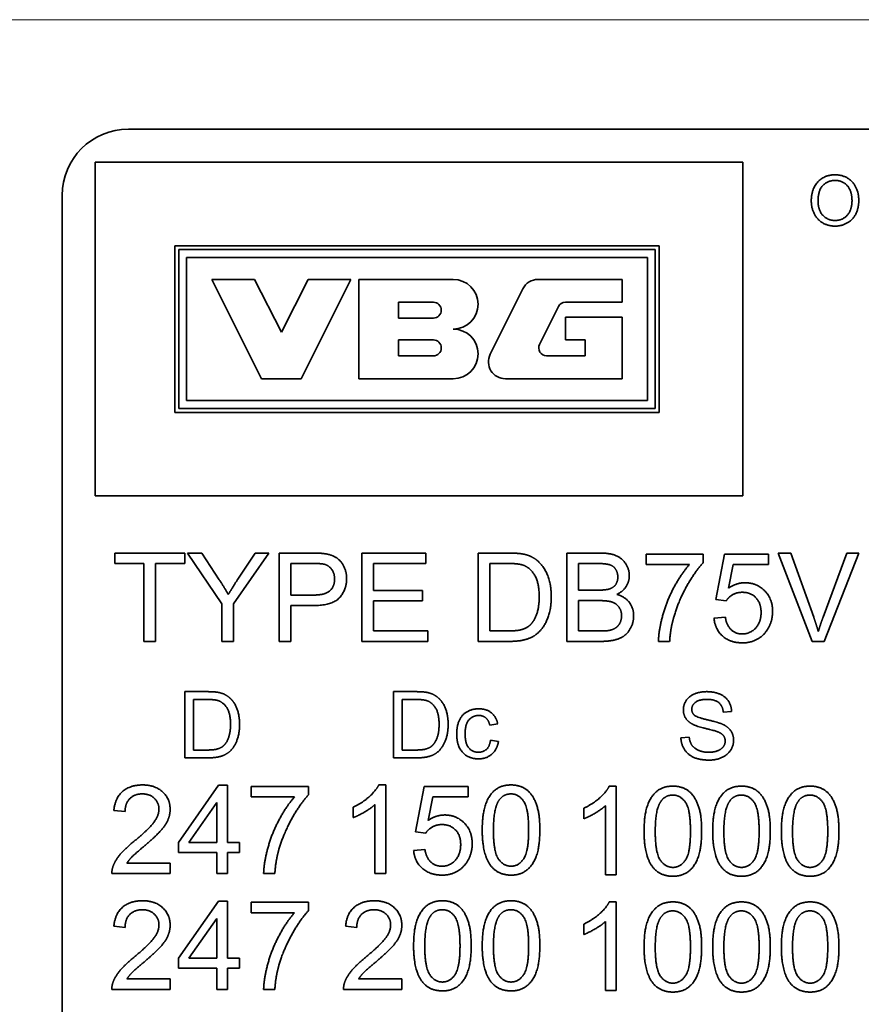
# Model space of a CAD drawing. Units: millimetres. Extents: x 31 to 2069, y 10 to 1460.
# Drawn here: x 379 to 405, y 991 to 1021 of the extents above; entities that cross this region are included whole.
import ezdxf

# ---------------------------------------------------------------- set-up
doc = ezdxf.new("R2010")
doc.units = ezdxf.units.MM
doc.header["$LTSCALE"] = 5
doc.layers.add('Detail Circle Lines(ISO)', color=7, linetype='Continuous', lineweight=18)
doc.layers.add('Visible Edges(ISO)', color=7, linetype='Continuous', lineweight=35)

# ---------------------------------------------------------------- blocks, each defined once
blk = doc.blocks.new('2dDetail0')
at = {"layer": 'Detail Circle Lines(ISO)', "flags": 128}
blk.add_lwpolyline([(75.4897, 193.0633), (86.303, 193.0633), (86.303, 204.1003), (75.4897, 204.1003), (75.4897, 193.0633)], dxfattribs=at)

msp = doc.modelspace()

# ---------------------------------------------------------------- linework, layer by layer
at = {"layer": 'Visible Edges(ISO)'}
for p, q in [((382.6304, 1017.1908), (426.6304, 1017.1908)), ((401.1904, 1016.1908), (381.6304, 1016.1908)), ((381.6304, 1016.1908), (381.6304, 1006.1108)), ((401.1904, 1006.1108), (401.1904, 1016.1908)), ((380.6304, 971.1908), (380.6304, 1015.1908)), ((384.0304, 1008.6308), (384.0304, 1013.6708)), ((384.0304, 1013.6708), (398.6704, 1013.6708)), ((398.6704, 1013.6708), (398.6704, 1008.6308)), ((384.1504, 1013.5508), (384.1504, 1008.7508)), ((398.5504, 1013.5508), (384.1504, 1013.5508)), ((398.5504, 1008.7508), (398.5504, 1013.5508)), ((384.3904, 1008.9908), (384.3904, 1013.3108)), ((384.3904, 1013.3108), (398.3104, 1013.3108)), ((398.3104, 1013.3108), (398.3104, 1008.9908)), ((385.1554, 1012.6508), (386.6554, 1009.6508)), ((386.4454, 1012.6508), (385.1554, 1012.6508)), ((387.2554, 1011.0608), (386.4454, 1012.6508)), ((388.0654, 1012.6508), (387.2554, 1011.0608)), ((387.8554, 1009.6508), (389.3554, 1012.6508)), ((389.3554, 1012.6508), (388.0654, 1012.6508)), ((392.4454, 1012.6508), (389.5954, 1012.6508)), ((389.5954, 1012.6508), (389.5954, 1009.6508)), ((397.5454, 1012.6508), (395.0068, 1012.6508)), ((397.5454, 1011.9608), (397.5454, 1012.6508)), ((394.5503, 1012.3684), (393.5632, 1010.3884)), ((390.7954, 1011.9608), (391.8454, 1011.9608)), ((390.7954, 1011.4808), (390.7954, 1011.9608)), ((395.8365, 1011.9608), (397.5454, 1011.9608)), ((395.0534, 1010.6879), (395.6218, 1011.8279)), ((391.8454, 1011.4808), (390.7954, 1011.4808)), ((395.8354, 1011.5108), (395.8354, 1010.8208)), ((397.5454, 1011.5108), (395.8354, 1011.5108)), ((397.5454, 1009.6508), (397.5454, 1011.5108)), ((390.7954, 1010.8208), (391.8454, 1010.8208)), ((390.7954, 1010.3408), (390.7954, 1010.8208)), ((395.8354, 1010.8208), (396.4354, 1010.8208)), ((396.4354, 1010.8208), (396.4354, 1010.3408)), ((391.8454, 1010.3408), (390.7954, 1010.3408)), ((396.4354, 1010.3408), (395.2682, 1010.3408)), ((386.6554, 1009.6508), (387.8554, 1009.6508)), ((389.5954, 1009.6508), (392.4454, 1009.6508)), ((394.0196, 1009.6508), (397.5454, 1009.6508)), ((398.3104, 1008.9908), (384.3904, 1008.9908)), ((398.6704, 1008.6308), (384.0304, 1008.6308)), ((384.1504, 1008.7508), (398.5504, 1008.7508)), ((381.6304, 1006.1108), (401.1904, 1006.1108)), ((382.2179, 1004.0652), (382.2179, 1004.3806)), ((382.2179, 1004.3806), (384.3344, 1004.3806)), ((384.3344, 1004.3806), (384.3344, 1004.0652)), ((385.4496, 1002.8421), (384.4199, 1004.3806)), ((384.4199, 1004.3806), (384.8493, 1004.3806)), ((384.8493, 1004.3806), (385.3763, 1003.5748)), ((386.8701, 1004.3806), (385.8037, 1002.8421)), ((385.9401, 1003.5951), (386.459, 1004.3806)), ((386.459, 1004.3806), (386.8701, 1004.3806)), ((387.1855, 1004.3806), (388.1929, 1004.3806)), ((387.1855, 1001.7106), (387.1855, 1004.3806)), ((389.6825, 1004.3806), (391.6158, 1004.3806)), ((389.6825, 1001.7106), (389.6825, 1004.3806)), ((391.6158, 1004.3806), (391.6158, 1004.0652)), ((393.1991, 1004.3806), (394.119, 1004.3806)), ((393.1991, 1001.7106), (393.1991, 1004.3806)), ((395.8793, 1004.3806), (396.8805, 1004.3806)), ((395.8793, 1001.7106), (395.8793, 1004.3806)), ((398.2725, 1004.346), (400.0003, 1004.346)), ((398.2725, 1004.0306), (398.2725, 1004.346)), ((400.0003, 1004.346), (400.0003, 1004.0917)), ((400.3829, 1002.9744), (400.6413, 1004.346)), ((400.6413, 1004.346), (401.9682, 1004.346)), ((401.9682, 1004.346), (401.9682, 1004.0326)), ((402.2592, 1004.3806), (402.6418, 1004.3806)), ((403.291, 1001.7106), (402.2592, 1004.3806)), ((402.6418, 1004.3806), (403.3358, 1002.4412)), ((403.6186, 1002.4412), (404.3411, 1004.3806)), ((404.7013, 1004.3806), (403.6553, 1001.7106)), ((404.3411, 1004.3806), (404.7013, 1004.3806)), ((383.0971, 1004.0652), (382.2179, 1004.0652)), ((383.0971, 1001.7106), (383.0971, 1004.0652)), ((384.3344, 1004.0652), (383.4512, 1004.0652)), ((383.4512, 1004.0652), (383.4512, 1001.7106)), ((387.5396, 1003.1108), (387.5396, 1004.0652)), ((387.5396, 1004.0652), (388.2234, 1004.0652)), ((391.6158, 1004.0652), (390.0366, 1004.0652)), ((390.0366, 1004.0652), (390.0366, 1003.2492)), ((393.5532, 1002.0261), (393.5532, 1004.0652)), ((393.5532, 1004.0652), (394.1149, 1004.0652)), ((396.2334, 1003.2593), (396.2334, 1004.0652)), ((396.2334, 1004.0652), (396.7666, 1004.0652)), ((399.579, 1004.0306), (398.2725, 1004.0306)), ((400.9039, 1004.0326), (400.7594, 1003.3163)), ((401.9682, 1004.0326), (400.9039, 1004.0326)), ((390.0366, 1003.2492), (391.5161, 1003.2492)), ((391.5161, 1003.2492), (391.5161, 1002.9337)), ((396.8093, 1003.2593), (396.2334, 1003.2593)), ((388.2295, 1003.1108), (387.5396, 1003.1108)), ((391.5161, 1002.9337), (390.0366, 1002.9337)), ((390.0366, 1002.9337), (390.0366, 1002.0261)), ((396.2334, 1002.0261), (396.2334, 1002.9439)), ((396.2334, 1002.9439), (396.85, 1002.9439)), ((400.6902, 1002.9337), (400.3829, 1002.9744)), ((385.4496, 1001.7106), (385.4496, 1002.8421)), ((385.8037, 1002.8421), (385.8037, 1001.7106)), ((388.2254, 1002.7953), (387.5396, 1002.7953)), ((387.5396, 1002.7953), (387.5396, 1001.7106)), ((400.3239, 1002.4107), (400.6678, 1002.4392)), ((390.0366, 1002.0261), (391.6769, 1002.0261)), ((391.6769, 1002.0261), (391.6769, 1001.7106)), ((394.123, 1002.0261), (393.5532, 1002.0261)), ((396.8989, 1002.0261), (396.2334, 1002.0261)), ((383.4512, 1001.7106), (383.0971, 1001.7106)), ((385.8037, 1001.7106), (385.4496, 1001.7106)), ((387.5396, 1001.7106), (387.1855, 1001.7106)), ((391.6769, 1001.7106), (389.6825, 1001.7106)), ((394.1637, 1001.7106), (393.1991, 1001.7106)), ((396.8968, 1001.7106), (395.8793, 1001.7106)), ((398.9828, 1001.7106), (398.6449, 1001.7106)), ((403.6553, 1001.7106), (403.291, 1001.7106)), ((384.3362, 1000.1908), (385.0252, 1000.1908)), ((384.3362, 998.1908), (384.3362, 1000.1908)), ((384.6015, 998.4271), (384.6015, 999.9545)), ((384.6015, 999.9545), (385.0222, 999.9545)), ((390.6373, 1000.1908), (391.3263, 1000.1908)), ((390.6373, 998.1908), (390.6373, 1000.1908)), ((390.9025, 998.4271), (390.9025, 999.9545)), ((390.9025, 999.9545), (391.3233, 999.9545)), ((400.8568, 999.5933), (400.6037, 999.5734)), ((393.7897, 999.2137), (393.5504, 999.1771)), ((399.3233, 998.7991), (399.5733, 998.8204)), ((393.5717, 998.7213), (393.8126, 998.6893)), ((385.0588, 998.1908), (384.3362, 998.1908)), ((385.0283, 998.4271), (384.6015, 998.4271)), ((391.3598, 998.1908), (390.6373, 998.1908)), ((391.3294, 998.4271), (390.9025, 998.4271)), ((384.1404, 995.631), (385.3573, 997.3608)), ((385.3573, 997.3608), (385.626, 997.3608)), ((385.626, 997.3608), (385.626, 995.631)), ((386.3443, 997.3262), (388.0721, 997.3262)), ((386.3443, 997.0108), (386.3443, 997.3262)), ((388.0721, 997.3262), (388.0721, 997.0718)), ((390.1961, 997.371), (390.4077, 997.371)), ((390.4077, 997.371), (390.4077, 994.6908)), ((391.3072, 995.9546), (391.5657, 997.3262)), ((391.5657, 997.3262), (392.8926, 997.3262)), ((392.8926, 997.3262), (392.8926, 997.0128)), ((397.1592, 997.3359), (397.3709, 997.3359)), ((397.3709, 997.3359), (397.3709, 994.6558)), ((387.6508, 997.0108), (386.3443, 997.0108)), ((391.8282, 997.0128), (391.6837, 996.2965)), ((392.8926, 997.0128), (391.8282, 997.0128)), ((384.4619, 995.631), (385.2983, 996.8358)), ((385.2983, 996.8358), (385.2983, 995.631)), ((389.4248, 996.384), (389.4248, 996.7015)), ((390.0801, 994.6908), (390.0801, 996.7788)), ((397.0432, 994.6558), (397.0432, 996.7437)), ((382.5306, 996.5651), (382.1928, 996.5997)), ((396.3879, 996.3489), (396.3879, 996.6664)), ((391.6145, 995.9139), (391.3072, 995.9546)), ((384.1404, 995.3298), (384.1404, 995.631)), ((385.2983, 995.631), (384.4619, 995.631)), ((385.626, 995.631), (385.9862, 995.631)), ((385.9862, 995.631), (385.9862, 995.3298)), ((385.2983, 995.3298), (384.1404, 995.3298)), ((385.2983, 994.6908), (385.2983, 995.3298)), ((385.9862, 995.3298), (385.626, 995.3298)), ((385.626, 995.3298), (385.626, 994.6908)), ((391.2482, 995.3909), (391.5921, 995.4194)), ((382.5876, 995.0063), (383.8962, 995.0063)), ((383.8962, 995.0063), (383.8962, 994.6908)), ((383.8962, 994.6908), (382.1318, 994.6908)), ((385.626, 994.6908), (385.2983, 994.6908)), ((387.0546, 994.6908), (386.7168, 994.6908)), ((390.4077, 994.6908), (390.0801, 994.6908)), ((397.3709, 994.6558), (397.0432, 994.6558)), ((384.1404, 992.131), (385.3573, 993.8608)), ((385.3573, 993.8608), (385.626, 993.8608)), ((385.626, 993.8608), (385.626, 992.131)), ((386.3443, 993.8262), (388.0721, 993.8262)), ((386.3443, 993.5108), (386.3443, 993.8262)), ((388.0721, 993.8262), (388.0721, 993.5718)), ((397.1592, 993.8359), (397.3709, 993.8359)), ((397.3709, 993.8359), (397.3709, 991.1558)), ((387.6508, 993.5108), (386.3443, 993.5108)), ((384.4619, 992.131), (385.2983, 993.3358)), ((385.2983, 993.3358), (385.2983, 992.131)), ((396.3879, 992.8489), (396.3879, 993.1664)), ((397.0432, 991.1558), (397.0432, 993.2437)), ((382.5306, 993.0651), (382.1928, 993.0997)), ((389.5306, 993.0651), (389.1928, 993.0997)), ((384.1404, 991.8298), (384.1404, 992.131)), ((385.2983, 992.131), (384.4619, 992.131)), ((385.626, 992.131), (385.9862, 992.131)), ((385.9862, 992.131), (385.9862, 991.8298)), ((385.2983, 991.8298), (384.1404, 991.8298)), ((385.2983, 991.1908), (385.2983, 991.8298)), ((385.9862, 991.8298), (385.626, 991.8298)), ((385.626, 991.8298), (385.626, 991.1908)), ((382.5876, 991.5063), (383.8962, 991.5063)), ((383.8962, 991.5063), (383.8962, 991.1908)), ((389.5876, 991.5063), (390.8962, 991.5063)), ((390.8962, 991.5063), (390.8962, 991.1908)), ((383.8962, 991.1908), (382.1318, 991.1908)), ((385.626, 991.1908), (385.2983, 991.1908)), ((387.0546, 991.1908), (386.7168, 991.1908)), ((390.8962, 991.1908), (389.1318, 991.1908)), ((397.3709, 991.1558), (397.0432, 991.1558))]:
    msp.add_line(p, q, dxfattribs=at)
for centre, radius, start, end in [((382.6304, 1015.1908), 2, 90, 180), ((392.4454, 1011.9008), 0.75, 270, 90), ((395.0068, 1012.1408), 0.51, 90, 153.5), ((391.8454, 1011.7208), 0.24, 270, 90), ((395.8365, 1011.7208), 0.24, 90, 153.5), ((392.4454, 1010.4008), 0.75, 270, 90), ((391.8454, 1010.5808), 0.24, 270, 90), ((395.2682, 1010.5808), 0.24, 153.5, 270), ((394.0196, 1010.1608), 0.51, 153.5, 270)]:
    msp.add_arc(centre, radius, start, end, dxfattribs=at)
for points in [[(403.2637, 1015.0176), (403.2637, 1015.3915), (403.665, 1015.8134), (403.9817, 1015.8134)], [(403.9817, 1015.8134), (404.1898, 1015.8134), (404.5236, 1015.6144), (404.6986, 1015.26), (404.6986, 1015.0348)], [(403.4684, 1015.0153), (403.4684, 1015.3538), (403.7725, 1015.643), (403.9829, 1015.643)], [(403.9829, 1015.643), (404.1315, 1015.643), (404.3704, 1015.4932), (404.4939, 1015.22), (404.4939, 1015.0371)], [(403.9817, 1014.2619), (403.7691, 1014.2619), (403.4352, 1014.4666), (403.2637, 1014.8198), (403.2637, 1015.0176)], [(403.9806, 1014.4323), (403.7599, 1014.4323), (403.4684, 1014.7444), (403.4684, 1015.0153)], [(404.4939, 1015.0371), (404.4939, 1014.7467), (404.2047, 1014.4323), (403.9806, 1014.4323)], [(404.6986, 1015.0348), (404.6986, 1014.8073), (404.5145, 1014.4471), (404.1761, 1014.2619), (403.9817, 1014.2619)], [(388.1929, 1004.3806), (388.4595, 1004.3806), (388.5999, 1004.3542)], [(388.5999, 1004.3542), (388.7973, 1004.3216), (389.0618, 1004.1385), (389.2246, 1003.8068), (389.2246, 1003.6073)], [(394.119, 1004.3806), (394.4303, 1004.3806), (394.5952, 1004.342)], [(394.5952, 1004.342), (394.8251, 1004.2891), (394.9859, 1004.1507)], [(394.9859, 1004.1507), (395.1975, 1003.9736), (395.4072, 1003.4181), (395.4072, 1003.0599)], [(396.8805, 1004.3806), (397.1858, 1004.3806), (397.5562, 1004.2178), (397.7658, 1003.8821), (397.7658, 1003.6969)], [(388.2234, 1004.0652), (388.4635, 1004.0652), (388.5531, 1004.0408)], [(388.5531, 1004.0408), (388.6915, 1004.0042), (388.8604, 1003.764), (388.8604, 1003.5971)], [(394.1149, 1004.0652), (394.4283, 1004.0652), (394.5707, 1004.0103)], [(394.5707, 1004.0103), (394.7681, 1003.935), (395.0429, 1003.4852), (395.0429, 1003.066)], [(396.7666, 1004.0652), (397.0535, 1004.0652), (397.2896, 1003.9899), (397.4178, 1003.7884), (397.4178, 1003.6562)], [(398.6449, 1001.7106), (398.651, 1002.0261), (398.8871, 1002.9174), (399.3287, 1003.7457), (399.579, 1004.0306)], [(400.0003, 1004.0917), (399.7459, 1003.819), (399.2453, 1002.9195), (399.1089, 1002.4453)], [(385.3763, 1003.5748), (385.5249, 1003.3509), (385.649, 1003.123)], [(385.649, 1003.123), (385.7691, 1003.3326), (385.9401, 1003.5951)], [(389.2246, 1003.6073), (389.2246, 1003.2675), (388.7912, 1002.7953), (388.2254, 1002.7953)], [(388.8604, 1003.5971), (388.8604, 1003.3651), (388.5734, 1003.1108), (388.2295, 1003.1108)], [(397.4178, 1003.6562), (397.4178, 1003.5157), (397.2814, 1003.3306), (397.1471, 1003.2899)], [(397.7658, 1003.6969), (397.7658, 1003.5259), (397.5806, 1003.2247), (397.3913, 1003.1311)], [(397.1471, 1003.2899), (397.0454, 1003.2593), (396.8093, 1003.2593)], [(400.7594, 1003.3163), (400.9995, 1003.4832), (401.2641, 1003.4832)], [(401.2641, 1003.4832), (401.6141, 1003.4832), (402.0944, 1002.9988), (402.0944, 1002.6183)], [(395.4072, 1003.0599), (395.4072, 1002.7567), (395.2647, 1002.2866), (395.0429, 1001.9793), (394.7783, 1001.8022), (394.4059, 1001.7106), (394.1637, 1001.7106)], [(395.0429, 1003.066), (395.0429, 1002.7628), (394.9025, 1002.3395), (394.7763, 1002.2133)], [(396.85, 1002.9439), (397.1044, 1002.9439), (397.3751, 1002.8543), (397.5318, 1002.6346), (397.5318, 1002.486)], [(397.3913, 1003.1311), (397.6355, 1003.0599), (397.896, 1002.718), (397.896, 1002.484)], [(401.1766, 1003.1942), (401.0178, 1003.1942), (400.7634, 1003.0497), (400.6902, 1002.9337)], [(401.7464, 1002.5878), (401.7464, 1002.8686), (401.433, 1003.1942), (401.1766, 1003.1942)], [(397.896, 1002.484), (397.896, 1002.2967), (397.7373, 1001.9752), (397.5053, 1001.8002), (397.1532, 1001.7106), (396.8968, 1001.7106)], [(397.5318, 1002.486), (397.5318, 1002.3578), (397.4259, 1002.1624), (397.2611, 1002.0607), (397.139, 1002.0383)], [(399.1089, 1002.4453), (399.0092, 1002.1095), (398.9828, 1001.7106)], [(401.1827, 1001.6659), (400.8184, 1001.6659), (400.3564, 1002.0729), (400.3239, 1002.4107)], [(400.6678, 1002.4392), (400.7065, 1002.1868), (400.9832, 1001.9345), (401.1806, 1001.9345)], [(401.1806, 1001.9345), (401.4208, 1001.9345), (401.7464, 1002.2927), (401.7464, 1002.5878)], [(402.0944, 1002.6183), (402.0944, 1002.254), (401.8827, 1001.9894)], [(403.3358, 1002.4412), (403.4192, 1002.2092), (403.4762, 1002.0057)], [(403.4762, 1002.0057), (403.5372, 1002.2235), (403.6186, 1002.4412)], [(394.7763, 1002.2133), (394.6888, 1002.1238), (394.3876, 1002.0261), (394.123, 1002.0261)], [(397.139, 1002.0383), (397.0698, 1002.0261), (396.8989, 1002.0261)], [(401.8827, 1001.9894), (401.6263, 1001.6659), (401.1827, 1001.6659)], [(385.0222, 999.9545), (385.2569, 999.9545), (385.3637, 999.9134)], [(385.0252, 1000.1908), (385.2585, 1000.1908), (385.3819, 1000.1619)], [(385.3819, 1000.1619), (385.5542, 1000.1222), (385.6746, 1000.0186)], [(385.6746, 1000.0186), (385.8332, 999.8859), (385.9902, 999.4698), (385.9902, 999.2015)], [(391.3233, 999.9545), (391.558, 999.9545), (391.6647, 999.9134)], [(391.3263, 1000.1908), (391.5595, 1000.1908), (391.683, 1000.1619)], [(391.683, 1000.1619), (391.8553, 1000.1222), (391.9757, 1000.0186)], [(391.9757, 1000.0186), (392.1342, 999.8859), (392.2912, 999.4698), (392.2912, 999.2015)], [(399.398, 999.639), (399.398, 999.7914), (399.5702, 1000.0536), (399.901, 1000.1908), (400.1037, 1000.1908)], [(400.1144, 999.9576), (399.8736, 999.9576), (399.6525, 999.7808), (399.6525, 999.6573)], [(400.1037, 1000.1908), (400.3263, 1000.1908), (400.6662, 1000.0475), (400.8507, 999.7686), (400.8568, 999.5933)], [(400.6037, 999.5734), (400.5839, 999.764), (400.3461, 999.9576), (400.1144, 999.9576)], [(385.3637, 999.9134), (385.5115, 999.857), (385.7173, 999.5201), (385.7173, 999.2061)], [(391.6647, 999.9134), (391.8126, 999.857), (392.0184, 999.5201), (392.0184, 999.2061)], [(392.5504, 998.9103), (392.5504, 999.1451), (392.7059, 999.4972), (393.0245, 999.6725), (393.2105, 999.6725)], [(393.2105, 999.6725), (393.4467, 999.6725), (393.747, 999.4332), (393.7897, 999.2137)], [(399.6525, 999.6573), (399.6525, 999.5491), (399.7303, 999.4789)], [(393.2211, 999.4713), (393.0351, 999.4713), (392.8034, 999.2045), (392.8034, 998.9164)], [(393.5504, 999.1771), (393.5169, 999.3234), (393.3431, 999.4713), (393.2211, 999.4713)], [(399.6815, 999.2045), (399.5382, 999.2792), (399.398, 999.5018), (399.398, 999.639)], [(399.7303, 999.4789), (399.808, 999.4103), (400.4559, 999.264), (400.5763, 999.2091)], [(385.9902, 999.2015), (385.9902, 998.9744), (385.8835, 998.6222), (385.7173, 998.392), (385.5191, 998.2594), (385.2402, 998.1908), (385.0588, 998.1908)], [(385.7173, 999.2061), (385.7173, 998.9789), (385.6121, 998.6619), (385.5176, 998.5673)], [(392.2912, 999.2015), (392.2912, 998.9744), (392.1845, 998.6222), (392.0184, 998.392), (391.8202, 998.2594), (391.5412, 998.1908), (391.3598, 998.1908)], [(392.0184, 999.2061), (392.0184, 998.9789), (391.9132, 998.6619), (391.8187, 998.5673)], [(400.4269, 998.9805), (400.3461, 999.0125), (399.7928, 999.1451), (399.6815, 999.2045)], [(400.5763, 999.2091), (400.7501, 999.1283), (400.9162, 998.8814), (400.9162, 998.7213)], [(393.2089, 998.1588), (392.9117, 998.1588), (392.5504, 998.5475), (392.5504, 998.9103)], [(392.8034, 998.9164), (392.8034, 998.6253), (393.0275, 998.36), (393.2074, 998.36)], [(400.1769, 998.1222), (399.904, 998.1222), (399.5382, 998.2808), (399.3294, 998.5978), (399.3233, 998.7991)], [(399.5733, 998.8204), (399.5915, 998.6695), (399.7211, 998.4774), (399.994, 998.3585), (400.1647, 998.3585)], [(400.6617, 998.6984), (400.6617, 998.793), (400.5534, 998.9332), (400.4269, 998.9805)], [(385.5176, 998.5673), (385.4521, 998.5003), (385.2265, 998.4271), (385.0283, 998.4271)], [(391.8187, 998.5673), (391.7531, 998.5003), (391.5275, 998.4271), (391.3294, 998.4271)], [(393.2074, 998.36), (393.3522, 998.36), (393.5458, 998.5369), (393.5717, 998.7213)], [(393.8126, 998.6893), (393.773, 998.4408), (393.4467, 998.1588), (393.2089, 998.1588)], [(400.1647, 998.3585), (400.3156, 998.3585), (400.5489, 998.4484), (400.6617, 998.6055), (400.6617, 998.6984)], [(400.9162, 998.7213), (400.9162, 998.5612), (400.7333, 998.2792), (400.3903, 998.1222), (400.1769, 998.1222)], [(382.1928, 996.5997), (382.2274, 996.9762), (382.6792, 997.371), (383.0597, 997.371)], [(383.0597, 997.371), (383.4444, 997.371), (383.8921, 996.9457), (383.8921, 996.6302)], [(389.4248, 996.7015), (389.6995, 996.8297), (390.1106, 997.198), (390.1961, 997.371)], [(393.3219, 996.0075), (393.3219, 996.4817), (393.5173, 997.0596), (393.8999, 997.371), (394.193, 997.371)], [(394.193, 997.371), (394.4066, 997.371), (394.7322, 997.198), (394.9419, 996.8724), (395.0619, 996.4043), (395.0619, 996.0075)], [(396.3879, 996.6664), (396.6627, 996.7946), (397.0738, 997.163), (397.1592, 997.3359)], [(398.2114, 995.9724), (398.2114, 996.4466), (398.4067, 997.0246), (398.7893, 997.3359), (399.0824, 997.3359)], [(399.0824, 997.3359), (399.296, 997.3359), (399.6217, 997.163), (399.8313, 996.8373), (399.9513, 996.3693), (399.9513, 995.9724)], [(400.2851, 995.9724), (400.2851, 996.4466), (400.4805, 997.0246), (400.863, 997.3359), (401.1561, 997.3359)], [(401.1561, 997.3359), (401.3698, 997.3359), (401.6954, 997.163), (401.905, 996.8373), (402.0251, 996.3693), (402.0251, 995.9724)], [(402.3588, 995.9724), (402.3588, 996.4466), (402.5542, 997.0246), (402.9368, 997.3359), (403.2298, 997.3359)], [(403.2298, 997.3359), (403.4435, 997.3359), (403.7691, 997.163), (403.9787, 996.8373), (404.0988, 996.3693), (404.0988, 995.9724)], [(383.0516, 997.1003), (382.8155, 997.1003), (382.5327, 996.8154), (382.5306, 996.5651)], [(383.5543, 996.6384), (383.5543, 996.8337), (383.2755, 997.1003), (383.0516, 997.1003)], [(386.7168, 994.6908), (386.7229, 995.0063), (386.9589, 995.8976), (387.4005, 996.7259), (387.6508, 997.0108)], [(388.0721, 997.0718), (387.8177, 996.7991), (387.3171, 995.8996), (387.1807, 995.4255)], [(393.8287, 996.909), (393.963, 997.1003), (394.1889, 997.1003)], [(394.1889, 997.1003), (394.4168, 997.1003), (394.7241, 996.6669), (394.7241, 996.0075)], [(398.7181, 996.874), (398.8524, 997.0653), (399.0783, 997.0653)], [(399.0783, 997.0653), (399.3062, 997.0653), (399.6135, 996.6318), (399.6135, 995.9724)], [(400.7918, 996.874), (400.9261, 997.0653), (401.152, 997.0653)], [(401.152, 997.0653), (401.3799, 997.0653), (401.6872, 996.6318), (401.6872, 995.9724)], [(402.8655, 996.874), (402.9999, 997.0653), (403.2257, 997.0653)], [(403.2257, 997.0653), (403.4537, 997.0653), (403.761, 996.6318), (403.761, 995.9724)], [(390.0801, 996.7788), (389.9621, 996.6669), (389.5774, 996.441), (389.4248, 996.384)], [(393.6598, 996.0075), (393.6598, 996.6648), (393.8287, 996.909)], [(397.0432, 996.7437), (396.9252, 996.6318), (396.5406, 996.4059), (396.3879, 996.3489)], [(398.5492, 995.9724), (398.5492, 996.6298), (398.7181, 996.874)], [(400.6229, 995.9724), (400.6229, 996.6298), (400.7918, 996.874)], [(402.6966, 995.9724), (402.6966, 996.6298), (402.8655, 996.874)], [(382.8155, 995.6778), (383.249, 996.036), (383.5543, 996.4511), (383.5543, 996.6384)], [(383.8921, 996.6302), (383.8921, 996.4695), (383.7618, 996.1601), (383.4566, 995.8182), (383.1045, 995.5191)], [(391.6837, 996.2965), (391.9239, 996.4634), (392.1884, 996.4634)], [(392.1884, 996.4634), (392.5385, 996.4634), (393.0187, 995.979), (393.0187, 995.5985)], [(392.1009, 996.1744), (391.9422, 996.1744), (391.6878, 996.0299), (391.6145, 995.9139)], [(392.6707, 995.5679), (392.6707, 995.8488), (392.3573, 996.1744), (392.1009, 996.1744)], [(393.5865, 994.9208), (393.3219, 995.2566), (393.3219, 996.0075)], [(394.193, 994.9147), (393.9671, 994.9147), (393.6598, 995.3481), (393.6598, 996.0075)], [(394.7241, 996.0075), (394.7241, 995.3502), (394.4168, 994.9147), (394.193, 994.9147)], [(395.0619, 996.0075), (395.0619, 995.5374), (394.8686, 994.9594), (394.484, 994.646), (394.193, 994.646)], [(398.4759, 994.8857), (398.2114, 995.2215), (398.2114, 995.9724)], [(399.0824, 994.8796), (398.8565, 994.8796), (398.5492, 995.3131), (398.5492, 995.9724)], [(399.6135, 995.9724), (399.6135, 995.3151), (399.3062, 994.8796), (399.0824, 994.8796)], [(399.9513, 995.9724), (399.9513, 995.5023), (399.758, 994.9244), (399.3734, 994.611), (399.0824, 994.611)], [(400.5496, 994.8857), (400.2851, 995.2215), (400.2851, 995.9724)], [(401.1561, 994.8796), (400.9302, 994.8796), (400.6229, 995.3131), (400.6229, 995.9724)], [(401.6872, 995.9724), (401.6872, 995.3151), (401.3799, 994.8796), (401.1561, 994.8796)], [(402.0251, 995.9724), (402.0251, 995.5023), (401.8317, 994.9244), (401.4471, 994.611), (401.1561, 994.611)], [(402.6234, 994.8857), (402.3588, 995.2215), (402.3588, 995.9724)], [(403.2298, 994.8796), (403.0039, 994.8796), (402.6966, 995.3131), (402.6966, 995.9724)], [(403.761, 995.9724), (403.761, 995.3151), (403.4537, 994.8796), (403.2298, 994.8796)], [(404.0988, 995.9724), (404.0988, 995.5023), (403.9055, 994.9244), (403.5208, 994.611), (403.2298, 994.611)], [(382.1704, 994.9187), (382.2376, 995.0999), (382.5347, 995.4479), (382.8155, 995.6778)], [(383.1045, 995.5191), (382.8094, 995.2728), (382.6426, 995.0958), (382.5876, 995.0063)], [(392.105, 994.9147), (392.3451, 994.9147), (392.6707, 995.2728), (392.6707, 995.5679)], [(393.0187, 995.5985), (393.0187, 995.2342), (392.8071, 994.9696)], [(387.1807, 995.4255), (387.081, 995.0897), (387.0546, 994.6908)], [(392.107, 994.646), (391.7427, 994.646), (391.2808, 995.0531), (391.2482, 995.3909)], [(391.5921, 995.4194), (391.6308, 995.167), (391.9076, 994.9147), (392.105, 994.9147)], [(382.1318, 994.6908), (382.1277, 994.8089), (382.1704, 994.9187)], [(392.8071, 994.9696), (392.5507, 994.646), (392.107, 994.646)], [(394.193, 994.646), (393.8063, 994.646), (393.5865, 994.9208)], [(399.0824, 994.611), (398.6957, 994.611), (398.4759, 994.8857)], [(401.1561, 994.611), (400.7694, 994.611), (400.5496, 994.8857)], [(403.2298, 994.611), (402.8432, 994.611), (402.6234, 994.8857)], [(382.1928, 993.0997), (382.2274, 993.4762), (382.6792, 993.871), (383.0597, 993.871)], [(383.0597, 993.871), (383.4444, 993.871), (383.8921, 993.4457), (383.8921, 993.1302)], [(389.1928, 993.0997), (389.2274, 993.4762), (389.6792, 993.871), (390.0597, 993.871)], [(390.0597, 993.871), (390.4444, 993.871), (390.8921, 993.4457), (390.8921, 993.1302)], [(391.2482, 992.5075), (391.2482, 992.9817), (391.4436, 993.5596), (391.8262, 993.871), (392.1192, 993.871)], [(392.1192, 993.871), (392.3329, 993.871), (392.6585, 993.698), (392.8681, 993.3724), (392.9882, 992.9043), (392.9882, 992.5075)], [(393.3219, 992.5075), (393.3219, 992.9817), (393.5173, 993.5596), (393.8999, 993.871), (394.193, 993.871)], [(394.193, 993.871), (394.4066, 993.871), (394.7322, 993.698), (394.9419, 993.3724), (395.0619, 992.9043), (395.0619, 992.5075)], [(396.3879, 993.1664), (396.6627, 993.2946), (397.0738, 993.663), (397.1592, 993.8359)], [(398.2114, 992.4724), (398.2114, 992.9466), (398.4067, 993.5246), (398.7893, 993.8359), (399.0824, 993.8359)], [(399.0824, 993.8359), (399.296, 993.8359), (399.6217, 993.663), (399.8313, 993.3373), (399.9513, 992.8693), (399.9513, 992.4724)], [(400.2851, 992.4724), (400.2851, 992.9466), (400.4805, 993.5246), (400.863, 993.8359), (401.1561, 993.8359)], [(401.1561, 993.8359), (401.3698, 993.8359), (401.6954, 993.663), (401.905, 993.3373), (402.0251, 992.8693), (402.0251, 992.4724)], [(402.3588, 992.4724), (402.3588, 992.9466), (402.5542, 993.5246), (402.9368, 993.8359), (403.2298, 993.8359)], [(403.2298, 993.8359), (403.4435, 993.8359), (403.7691, 993.663), (403.9787, 993.3373), (404.0988, 992.8693), (404.0988, 992.4724)], [(383.0516, 993.6003), (382.8155, 993.6003), (382.5327, 993.3154), (382.5306, 993.0651)], [(383.5543, 993.1384), (383.5543, 993.3337), (383.2755, 993.6003), (383.0516, 993.6003)], [(386.7168, 991.1908), (386.7229, 991.5063), (386.9589, 992.3976), (387.4005, 993.2259), (387.6508, 993.5108)], [(388.0721, 993.5718), (387.8177, 993.2991), (387.3171, 992.3996), (387.1807, 991.9255)], [(390.0516, 993.6003), (389.8155, 993.6003), (389.5327, 993.3154), (389.5306, 993.0651)], [(390.5543, 993.1384), (390.5543, 993.3337), (390.2755, 993.6003), (390.0516, 993.6003)], [(391.586, 992.5075), (391.586, 993.1648), (391.755, 993.409)], [(391.755, 993.409), (391.8893, 993.6003), (392.1152, 993.6003)], [(392.1152, 993.6003), (392.3431, 993.6003), (392.6504, 993.1669), (392.6504, 992.5075)], [(393.6598, 992.5075), (393.6598, 993.1648), (393.8287, 993.409)], [(393.8287, 993.409), (393.963, 993.6003), (394.1889, 993.6003)], [(394.1889, 993.6003), (394.4168, 993.6003), (394.7241, 993.1669), (394.7241, 992.5075)], [(398.7181, 993.374), (398.8524, 993.5653), (399.0783, 993.5653)], [(399.0783, 993.5653), (399.3062, 993.5653), (399.6135, 993.1318), (399.6135, 992.4724)], [(400.7918, 993.374), (400.9261, 993.5653), (401.152, 993.5653)], [(401.152, 993.5653), (401.3799, 993.5653), (401.6872, 993.1318), (401.6872, 992.4724)], [(402.8655, 993.374), (402.9999, 993.5653), (403.2257, 993.5653)], [(403.2257, 993.5653), (403.4537, 993.5653), (403.761, 993.1318), (403.761, 992.4724)], [(382.8155, 992.1778), (383.249, 992.536), (383.5543, 992.9511), (383.5543, 993.1384)], [(383.8921, 993.1302), (383.8921, 992.9695), (383.7618, 992.6601), (383.4566, 992.3182), (383.1045, 992.0191)], [(389.8155, 992.1778), (390.249, 992.536), (390.5543, 992.9511), (390.5543, 993.1384)], [(390.8921, 993.1302), (390.8921, 992.9695), (390.7618, 992.6601), (390.4566, 992.3182), (390.1045, 992.0191)], [(397.0432, 993.2437), (396.9252, 993.1318), (396.5406, 992.9059), (396.3879, 992.8489)], [(398.5492, 992.4724), (398.5492, 993.1298), (398.7181, 993.374)], [(400.6229, 992.4724), (400.6229, 993.1298), (400.7918, 993.374)], [(402.6966, 992.4724), (402.6966, 993.1298), (402.8655, 993.374)], [(391.5128, 991.4208), (391.2482, 991.7566), (391.2482, 992.5075)], [(392.1192, 991.4147), (391.8933, 991.4147), (391.586, 991.8481), (391.586, 992.5075)], [(392.6504, 992.5075), (392.6504, 991.8502), (392.3431, 991.4147), (392.1192, 991.4147)], [(392.9882, 992.5075), (392.9882, 992.0374), (392.7949, 991.4594), (392.4102, 991.146), (392.1192, 991.146)], [(393.5865, 991.4208), (393.3219, 991.7566), (393.3219, 992.5075)], [(394.193, 991.4147), (393.9671, 991.4147), (393.6598, 991.8481), (393.6598, 992.5075)], [(394.7241, 992.5075), (394.7241, 991.8502), (394.4168, 991.4147), (394.193, 991.4147)], [(395.0619, 992.5075), (395.0619, 992.0374), (394.8686, 991.4594), (394.484, 991.146), (394.193, 991.146)], [(398.4759, 991.3857), (398.2114, 991.7215), (398.2114, 992.4724)], [(399.0824, 991.3796), (398.8565, 991.3796), (398.5492, 991.8131), (398.5492, 992.4724)], [(399.6135, 992.4724), (399.6135, 991.8151), (399.3062, 991.3796), (399.0824, 991.3796)], [(399.9513, 992.4724), (399.9513, 992.0023), (399.758, 991.4244), (399.3734, 991.111), (399.0824, 991.111)], [(400.5496, 991.3857), (400.2851, 991.7215), (400.2851, 992.4724)], [(401.1561, 991.3796), (400.9302, 991.3796), (400.6229, 991.8131), (400.6229, 992.4724)], [(401.6872, 992.4724), (401.6872, 991.8151), (401.3799, 991.3796), (401.1561, 991.3796)], [(402.0251, 992.4724), (402.0251, 992.0023), (401.8317, 991.4244), (401.4471, 991.111), (401.1561, 991.111)], [(402.6234, 991.3857), (402.3588, 991.7215), (402.3588, 992.4724)], [(403.2298, 991.3796), (403.0039, 991.3796), (402.6966, 991.8131), (402.6966, 992.4724)], [(403.761, 992.4724), (403.761, 991.8151), (403.4537, 991.3796), (403.2298, 991.3796)], [(404.0988, 992.4724), (404.0988, 992.0023), (403.9055, 991.4244), (403.5208, 991.111), (403.2298, 991.111)], [(382.1704, 991.4187), (382.2376, 991.5999), (382.5347, 991.9479), (382.8155, 992.1778)], [(383.1045, 992.0191), (382.8094, 991.7728), (382.6426, 991.5958), (382.5876, 991.5063)], [(387.1807, 991.9255), (387.081, 991.5897), (387.0546, 991.1908)], [(389.1704, 991.4187), (389.2376, 991.5999), (389.5347, 991.9479), (389.8155, 992.1778)], [(390.1045, 992.0191), (389.8094, 991.7728), (389.6426, 991.5958), (389.5876, 991.5063)], [(382.1318, 991.1908), (382.1277, 991.3089), (382.1704, 991.4187)], [(389.1318, 991.1908), (389.1277, 991.3089), (389.1704, 991.4187)], [(392.1192, 991.146), (391.7326, 991.146), (391.5128, 991.4208)], [(394.193, 991.146), (393.8063, 991.146), (393.5865, 991.4208)], [(399.0824, 991.111), (398.6957, 991.111), (398.4759, 991.3857)], [(401.1561, 991.111), (400.7694, 991.111), (400.5496, 991.3857)], [(403.2298, 991.111), (402.8432, 991.111), (402.6234, 991.3857)]]:
    msp.add_open_spline(points, degree=2, dxfattribs=at)

# ---------------------------------------------------------------- block references
at = {"layer": 'Detail Circle Lines(ISO)', "xscale": 5, "yscale": 5, "zscale": 5}
msp.add_blockref('2dDetail0', (0, 0), dxfattribs=at)

doc.saveas('drawing.dxf')
